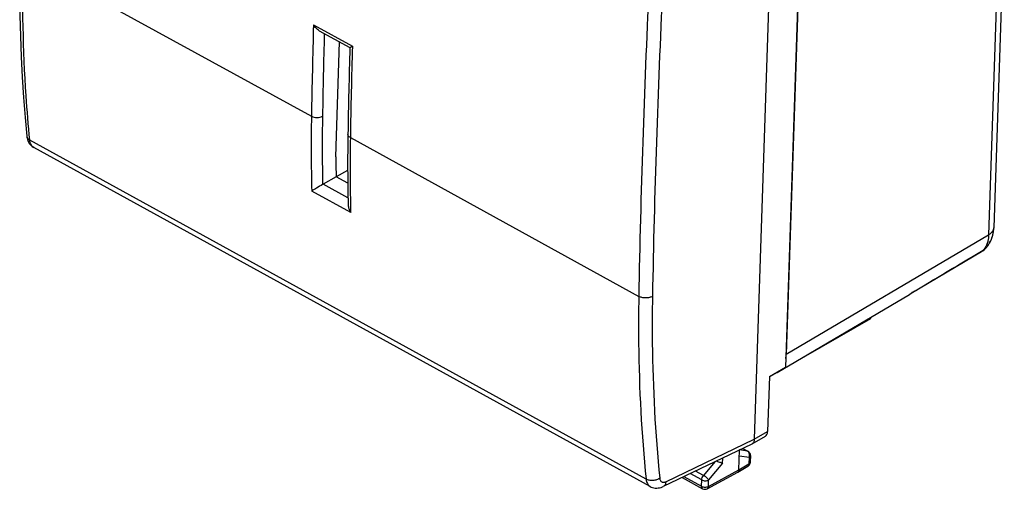
# Model space of a CAD drawing. Units: millimetres. Extents: x 114.1 to 172.3, y 71 to 136.1.
# Drawn here: x 114.1 to 164.5, y 71 to 95 of the extents above; entities that cross this region are included whole.
import ezdxf

# ---------------------------------------------------------------- set-up
doc = ezdxf.new("R2010")
doc.units = ezdxf.units.MM
doc.header["$LTSCALE"] = 16.335
doc.layers.get('0').update_dxf_attribs({"linetype": 'CONTINUOUS'})
for name, color, linetype in [('ASSI', 7, 'CONTINUOUS'), ('COPY_PUBLISH', 7, 'CONTINUOUS'), ('DRAFT', 7, 'CONTINUOUS'), ('RACCORDO', 7, 'CONTINUOUS')]:
    doc.layers.add(name, color=color, linetype=linetype)

msp = doc.modelspace()

# ---------------------------------------------------------------- linework, layer by layer
at = {"color": 7, "linetype": 'CONTINUOUS'}
for p, q in [((130.292, 87.98), (130.487, 93.868)), ((130.904, 86.632), (130.31, 86.96))]:
    msp.add_line(p, q, dxfattribs=at)
msp.add_arc((212.97, 88.917), 82.683, 180.64913, 181.35615, dxfattribs=at)
at = {"layer": 'ASSI', "color": 7, "linetype": 'CONTINUOUS'}
for p, q in [((154.324, 107.282), (153.35, 77.88)), ((164.516, 100.683), (163.975, 84.35)), ((163.975, 84.35), (163.975, 84.35)), ((163.595, 83.336), (163.595, 83.335)), ((159.753, 80.998), (163.353, 83.134)), ((152.893, 76.942), (159.658, 80.931)), ((152.887, 76.938), (152.493, 76.711)), ((152.887, 76.938), (152.893, 76.942))]:
    msp.add_line(p, q, dxfattribs=at)
at = {"layer": 'ASSI', "color": 250, "linetype": 'CONTINUOUS'}
for p, q in [((164.28, 101.143), (163.711, 83.991)), ((153.35, 77.88), (163.711, 83.991)), ((163.343, 83.15), (163.447, 83.212))]:
    msp.add_line(p, q, dxfattribs=at)
at = {"layer": 'ASSI', "color": 7, "linetype": 'CONTINUOUS'}
for points in [[(163.595, 83.336), (163.649, 83.4), (163.709, 83.484), (163.764, 83.573), (163.813, 83.667), (163.856, 83.766), (163.893, 83.869), (163.924, 83.977), (163.948, 84.09), (163.964, 84.206)], [(163.964, 84.206), (163.974, 84.327), (163.975, 84.35)]]:
    msp.add_lwpolyline(points, dxfattribs=at)
for centre, radius, start, end in [((162.843, 83.992), 0.998, 300.7047, 304.7172), ((162.842, 83.995), 1.001, 304.7175, 309.5886), ((162.843, 83.993), 0.999, 309.5884, 314.4832), ((162.843, 83.993), 1, 314.4897, 318.8244), ((159.275, 81.58), 0.753, 300.5329, 302.1348), ((159.27, 81.587), 0.762, 302.1428, 306.8729), ((159.266, 81.593), 0.769, 306.8669, 309.3149), ((159.264, 81.596), 0.773, 309.3174, 312.9338)]:
    msp.add_arc(centre, radius, start, end, dxfattribs=at)
for start_param, end_param in [(-2.487422, -2.34907), (-3.128074, -3.002603)]:
    msp.add_ellipse((151.901, 78.678), major_axis=(-0.978, 1.745), ratio=0.613473, start_param=start_param, end_param=end_param, dxfattribs=at)
at = {"layer": 'ASSI', "color": 250, "linetype": 'CONTINUOUS'}
for points, knots in [([(163.975, 84.35), (163.973, 84.316), (163.959, 84.246), (163.905, 84.15), (163.82, 84.062), (163.75, 84.014), (163.711, 83.991)], [0, 0, 0, 0, 0.218331, 0.451597, 0.710464, 1, 1, 1, 1]), ([(163.711, 83.991), (163.71, 83.942), (163.697, 83.76), (163.654, 83.578), (163.599, 83.455)], [0, 0, 0, 0, 0.267478, 1, 1, 1, 1]), ([(163.353, 83.134), (163.362, 83.139), (163.396, 83.161), (163.427, 83.189), (163.447, 83.212)], [0, 0, 0, 0, 0.247845, 1, 1, 1, 1]), ([(163.599, 83.455), (163.589, 83.433), (163.548, 83.346), (163.493, 83.266), (163.447, 83.212)], [0, 0, 0, 0, 0.259124, 1, 1, 1, 1]), ([(163.595, 83.335), (163.584, 83.323), (163.54, 83.276), (163.488, 83.237), (163.447, 83.212)], [0, 0, 0, 0, 0.248784, 1, 1, 1, 1]), ([(159.791, 81.03), (160.087, 81.207), (161.272, 81.913), (162.456, 82.62), (163.343, 83.15)], [0, 0, 0, 0, 0.250098, 1, 1, 1, 1])]:
    msp.add_open_spline(points, degree=3, knots=knots, dxfattribs=at)
at = {"layer": 'COPY_PUBLISH', "color": 7, "linetype": 'CONTINUOUS'}
for p, q in [((152.925, 109.95), (151.718, 73.514)), ((114.47, 89.044), (114.47, 89.044)), ((146.381, 71.1), (114.826, 88.47)), ((153.559, 77.334), (157.688, 79.708)), ((157.688, 79.708), (157.69, 79.771)), ((151.601, 73.278), (152.285, 73.673)), ((151.588, 73.271), (147.051, 71.097)), ((150.929, 71.958), (150.962, 72.971)), ((151.128, 73.051), (151.393, 72.905)), ((151.522, 72.678), (151.511, 72.344)), ((150.871, 71.84), (151.386, 72.135)), ((149.309, 70.984), (150.869, 71.839)), ((150.871, 71.84), (150.869, 71.839)), ((148.02, 71.562), (149.069, 70.984))]:
    msp.add_line(p, q, dxfattribs=at)
at = {"layer": 'COPY_PUBLISH', "color": 250, "linetype": 'CONTINUOUS'}
for p, q in [((146.176, 71.471), (114.625, 88.839)), ((157.56, 79.634), (157.562, 79.695)), ((151.718, 73.514), (152.4, 73.908)), ((147.191, 71.345), (151.718, 73.514)), ((151.454, 72.587), (150.952, 72.656)), ((151.364, 72.914), (150.96, 72.97)), ((151.122, 73.048), (151.364, 72.914)), ((151.454, 72.587), (151.443, 72.253)), ((149.695, 72.364), (149.12, 71.663)), ((150.089, 72.295), (149.38, 71.431)), ((150.089, 72.295), (150.098, 72.557)), ((150.929, 71.958), (151.443, 72.253)), ((148.112, 71.605), (149.017, 71.107)), ((149.028, 71.435), (148.436, 71.761)), ((149.12, 71.663), (148.707, 71.89)), ((149.369, 71.103), (150.929, 71.958)), ((149.017, 71.107), (149.028, 71.435)), ((149.369, 71.103), (149.38, 71.431)), ((149.31, 70.984), (149.309, 70.984))]:
    msp.add_line(p, q, dxfattribs=at)
at = {"layer": 'COPY_PUBLISH', "color": 7, "linetype": 'CONTINUOUS'}
for points in [[(114.123, 98.402), (114.11, 97.375), (114.11, 96.296), (114.123, 95.224), (114.149, 94.161), (114.188, 93.107), (114.24, 92.062), (114.305, 91.026), (114.384, 90), (114.47, 89.044)], [(114.47, 89.044), (114.476, 88.998), (114.487, 88.937), (114.503, 88.878), (114.522, 88.821), (114.546, 88.768), (114.573, 88.718), (114.603, 88.671), (114.637, 88.627), (114.673, 88.586), (114.712, 88.549), (114.754, 88.516), (114.798, 88.487), (114.826, 88.47)], [(146.38, 71.1), (146.443, 71.069), (146.508, 71.046), (146.577, 71.029), (146.648, 71.019), (146.72, 71.016), (146.794, 71.021), (146.867, 71.034), (146.941, 71.053), (147.013, 71.08), (147.051, 71.097)]]:
    msp.add_lwpolyline(points, dxfattribs=at)
at = {"layer": 'COPY_PUBLISH', "color": 250, "linetype": 'CONTINUOUS'}
for centre, radius, start, end in [((651.054, 72.012), 505.328, 177.20607, 178.99924), ((651.24, 72.019), 504.813, 177.20605, 178.99926), ((151.279, 72.759), 0.178, 58.0451, 61.2333), ((151.188, 72.701), 0.288, 4.8836, 14.1199), ((151.339, 72.217), 0.0942, 299.8581, 302.2323)]:
    msp.add_arc(centre, radius, start, end, dxfattribs=at)
at = {"layer": 'COPY_PUBLISH', "color": 7, "linetype": 'CONTINUOUS'}
for centre, radius, start, end in [((151.506, 73.443), 0.191, 295.6007, 300.0062), ((151.271, 72.685), 0.251, 47.5418, 61.1087), ((151.272, 72.686), 0.25, 358.0951, 47.5628), ((151.262, 72.352), 0.249, 299.831, 308.2649), ((151.261, 72.352), 0.25, 308.2712, 358.0936), ((149.189, 71.203), 0.25, 241.1673, 298.7379)]:
    msp.add_arc(centre, radius, start, end, dxfattribs=at)
msp.add_ellipse((152.038, 74.108), major_axis=(-0.244, 0.436), ratio=0.613518, start_param=-3.133614, end_param=-2.348915, dxfattribs=at)
at = {"layer": 'COPY_PUBLISH', "color": 250, "linetype": 'CONTINUOUS'}
for points, knots in [([(114.625, 88.839), (114.552, 89.595), (114.301, 92.706), (114.236, 95.831), (114.278, 98.192)], [0, 0, 0, 0, 0.243313, 1, 1, 1, 1]), ([(114.47, 89.044), (114.472, 89.024), (114.482, 88.983), (114.515, 88.928), (114.563, 88.878), (114.603, 88.851), (114.625, 88.839)], [0, 0, 0, 0, 0.226799, 0.464358, 0.720713, 1, 1, 1, 1]), ([(114.826, 88.47), (114.798, 88.486), (114.745, 88.527), (114.684, 88.613), (114.643, 88.719), (114.629, 88.798), (114.625, 88.839)], [0, 0, 0, 0, 0.220727, 0.455179, 0.713231, 1, 1, 1, 1]), ([(145.804, 80.838), (145.79, 80.036), (145.779, 76.911), (145.942, 73.783), (146.176, 71.471)], [0, 0, 0, 0, 0.256469, 1, 1, 1, 1]), ([(146.504, 80.836), (146.455, 80.808), (146.34, 80.768), (146.156, 80.749), (145.971, 80.769), (145.854, 80.81), (145.804, 80.838)], [0, 0, 0, 0, 0.234811, 0.496696, 0.760372, 1, 1, 1, 1]), ([(146.504, 80.836), (146.491, 80.039), (146.48, 76.93), (146.642, 73.821), (146.874, 71.521)], [0, 0, 0, 0, 0.256469, 1, 1, 1, 1]), ([(151.393, 72.905), (151.386, 72.909), (151.377, 72.912), (151.367, 72.914), (151.364, 72.914)], [0, 0, 0, 0, 0.74453, 1, 1, 1, 1]), ([(151.453, 72.814), (151.444, 72.834), (151.422, 72.87), (151.39, 72.899), (151.373, 72.909)], [0, 0, 0, 0, 0.514694, 1, 1, 1, 1]), ([(151.522, 72.678), (151.522, 72.669), (151.518, 72.651), (151.498, 72.617), (151.473, 72.598), (151.454, 72.587)], [0, 0, 0, 0, 0.218259, 0.451889, 1, 1, 1, 1]), ([(151.443, 72.253), (151.443, 72.229), (151.435, 72.185), (151.406, 72.148), (151.389, 72.137)], [0, 0, 0, 0, 0.543257, 1, 1, 1, 1]), ([(151.511, 72.344), (151.511, 72.335), (151.507, 72.318), (151.487, 72.283), (151.462, 72.264), (151.443, 72.253)], [0, 0, 0, 0, 0.21826, 0.451888, 1, 1, 1, 1]), ([(149.028, 71.435), (149.029, 71.475), (149.05, 71.557), (149.093, 71.63), (149.12, 71.663)], [0, 0, 0, 0, 0.481112, 1, 1, 1, 1]), ([(149.38, 71.431), (149.368, 71.452), (149.333, 71.495), (149.27, 71.556), (149.198, 71.614), (149.146, 71.648), (149.12, 71.663)], [0, 0, 0, 0, 0.208203, 0.468899, 0.74592, 1, 1, 1, 1]), ([(146.874, 71.521), (146.826, 71.487), (146.713, 71.433), (146.529, 71.397), (146.343, 71.406), (146.226, 71.443), (146.176, 71.471)], [0, 0, 0, 0, 0.242668, 0.504964, 0.764539, 1, 1, 1, 1]), ([(146.176, 71.471), (146.18, 71.43), (146.194, 71.351), (146.236, 71.244), (146.297, 71.158), (146.351, 71.116), (146.38, 71.1)], [0, 0, 0, 0, 0.284941, 0.542379, 0.77751, 1, 1, 1, 1]), ([(146.874, 71.521), (146.876, 71.5), (146.883, 71.461), (146.905, 71.407), (146.936, 71.364), (146.976, 71.333), (147.024, 71.315), (147.077, 71.312), (147.134, 71.322), (147.172, 71.336), (147.191, 71.345)], [0, 0, 0, 0, 0.141632, 0.269845, 0.387249, 0.498615, 0.610216, 0.728261, 0.857371, 1, 1, 1, 1]), ([(147.191, 71.345), (147.189, 71.317), (147.18, 71.264), (147.152, 71.191), (147.109, 71.133), (147.071, 71.107), (147.051, 71.097)], [0, 0, 0, 0, 0.284423, 0.54246, 0.777894, 1, 1, 1, 1]), ([(149.017, 71.107), (149.043, 71.093), (149.101, 71.072), (149.195, 71.061), (149.287, 71.07), (149.345, 71.09), (149.369, 71.103)], [0, 0, 0, 0, 0.240671, 0.505377, 0.767167, 1, 1, 1, 1]), ([(149.017, 71.107), (149.017, 71.093), (149.018, 71.067), (149.027, 71.032), (149.044, 71.003), (149.06, 70.989), (149.069, 70.984)], [0, 0, 0, 0, 0.294984, 0.556006, 0.787083, 1, 1, 1, 1]), ([(149.028, 71.435), (149.054, 71.42), (149.112, 71.4), (149.205, 71.389), (149.298, 71.398), (149.356, 71.417), (149.38, 71.431)], [0, 0, 0, 0, 0.240671, 0.505377, 0.767167, 1, 1, 1, 1]), ([(149.369, 71.103), (149.369, 71.078), (149.361, 71.041), (149.335, 71.003), (149.319, 70.989), (149.31, 70.984)], [0, 0, 0, 0, 0.541972, 0.777766, 1, 1, 1, 1])]:
    msp.add_open_spline(points, degree=3, knots=knots, dxfattribs=at)
at = {"layer": 'COPY_PUBLISH', "color": 7, "linetype": 'CONTINUOUS'}
for points, knots in [([(151.718, 73.514), (151.717, 73.488), (151.712, 73.439), (151.689, 73.371), (151.652, 73.315), (151.619, 73.288), (151.601, 73.278)], [0, 0, 0, 0, 0.282626, 0.540824, 0.777183, 1, 1, 1, 1]), ([(150.089, 72.295), (150.067, 72.298), (150.019, 72.309), (149.942, 72.332), (149.858, 72.363), (149.801, 72.388), (149.774, 72.402)], [0, 0, 0, 0, 0.197527, 0.444874, 0.723088, 1, 1, 1, 1]), ([(150.929, 71.958), (150.928, 71.933), (150.921, 71.897), (150.896, 71.858), (150.879, 71.845), (150.871, 71.84)], [0, 0, 0, 0, 0.541455, 0.777493, 1, 1, 1, 1])]:
    msp.add_open_spline(points, degree=3, knots=knots, dxfattribs=at)
at = {"layer": 'COPY_PUBLISH', "color": 250, "linetype": 'CONTINUOUS'}
for points in [[(151.467, 72.772), (151.464, 72.786), (151.459, 72.801), (151.453, 72.814)], [(151.454, 72.587), (151.472, 72.63), (151.479, 72.679), (151.475, 72.726)]]:
    msp.add_open_spline(points, degree=3, dxfattribs=at)
at = {"layer": 'DRAFT', "color": 7, "linetype": 'CONTINUOUS'}
for p, q in [((154.332, 107.97), (153.313, 77.208)), ((130.9, 87.291), (130.309, 86.96)), ((152.494, 76.724), (153.313, 77.208)), ((152.494, 76.724), (152.4, 73.908)), ((152.887, 76.938), (152.493, 76.711))]:
    msp.add_line(p, q, dxfattribs=at)
at = {"layer": 'RACCORDO', "color": 7, "linetype": 'CONTINUOUS'}
for p, q in [((154.324, 107.282), (153.35, 77.88)), ((164.516, 100.683), (163.975, 84.35)), ((129.445, 94.442), (131.01, 93.58)), ((130.31, 86.96), (129.638, 86.584)), ((163.973, 84.313), (163.975, 84.35)), ((163.637, 83.385), (163.661, 83.416)), ((159.753, 80.998), (163.353, 83.134)), ((152.893, 76.942), (159.658, 80.931)), ((152.887, 76.938), (152.893, 76.942))]:
    msp.add_line(p, q, dxfattribs=at)
at = {"layer": 'RACCORDO', "color": 250, "linetype": 'CONTINUOUS'}
for p, q in [((164.28, 101.143), (163.711, 83.991)), ((114.278, 98.192), (129.045, 90.063)), ((129.149, 94.753), (131.141, 93.656)), ((131.037, 88.967), (145.804, 80.838)), ((131.054, 85.136), (129.062, 86.233)), ((130.916, 85.88), (129.638, 86.584)), ((163.975, 84.35), (163.975, 84.349)), ((153.35, 77.88), (163.711, 83.991)), ((163.343, 83.15), (163.447, 83.212)), ((159.791, 81.03), (159.79, 81.03))]:
    msp.add_line(p, q, dxfattribs=at)
at = {"layer": 'RACCORDO', "color": 7, "linetype": 'CONTINUOUS'}
for points in [[(163.661, 83.416), (163.683, 83.447), (163.706, 83.479), (163.727, 83.512), (163.748, 83.545), (163.767, 83.579), (163.787, 83.614), (163.805, 83.65), (163.822, 83.686), (163.839, 83.723), (163.855, 83.761), (163.87, 83.8), (163.884, 83.839), (163.897, 83.879), (163.909, 83.92), (163.92, 83.961), (163.93, 84.003), (163.939, 84.046), (163.948, 84.089), (163.955, 84.133), (163.961, 84.177), (163.966, 84.222), (163.97, 84.267), (163.973, 84.313)], [(163.595, 83.335), (163.613, 83.356), (163.637, 83.385)]]:
    msp.add_lwpolyline(points, dxfattribs=at)
at = {"layer": 'RACCORDO', "color": 250, "linetype": 'CONTINUOUS'}
for centre, radius, start, end in [((630.828, 81.256), 501.86, 178.45901, 178.99449), ((630.653, 81.271), 501.119, 178.51019, 178.99456), ((634.241, 80.128), 503.282, 178.45976, 178.99374), ((214.624, 88.524), 85.593, 178.96924, 181.53376), ((215.174, 88.532), 85.577, 178.97367, 181.31208), ((217.78, 87.432), 86.757, 178.98645, 181.51655), ((163.667, 84.36), 0.307, 357.5323, 357.9043), ((163.144, 83.73), 0.6, 311.0228, 314.7035), ((163.146, 83.728), 0.596, 314.7057, 318.8145), ((163.163, 83.454), 0.372, 300.7073, 304.1637)]:
    msp.add_arc(centre, radius, start, end, dxfattribs=at)
at = {"layer": 'RACCORDO', "color": 7, "linetype": 'CONTINUOUS'}
for centre, radius, start, end in [((632.511, 80.331), 501.675, 178.48668, 178.99453), ((216.759, 87.595), 85.86, 178.97244, 181.37579), ((129.819, 86.261), 0.37, 119.2927, 122.734), ((162.842, 83.994), 1, 300.7073, 318.816)]:
    msp.add_arc(centre, radius, start, end, dxfattribs=at)
for centre, start_param, end_param in [((158.666, 82.668), -3.128074, -2.993979), ((151.901, 78.678), -2.487422, -2.34907), ((151.901, 78.678), -3.128074, -3.002603)]:
    msp.add_ellipse(centre, major_axis=(-0.978, 1.745), ratio=0.613473, start_param=start_param, end_param=end_param, dxfattribs=at)
for points, knots in [([(129.445, 94.442), (129.383, 94.476), (129.271, 94.571), (129.186, 94.689), (129.149, 94.753)], [0, 0, 0, 0, 0.491076, 1, 1, 1, 1]), ([(131.01, 93.58), (131.01, 93.58), (131.012, 93.581), (131.013, 93.582), (131.017, 93.584), (131.021, 93.586), (131.026, 93.589), (131.035, 93.595), (131.048, 93.602), (131.067, 93.613), (131.089, 93.626), (131.114, 93.641), (131.132, 93.651), (131.141, 93.656)], [0, 0, 0, 0, 0.00523, 0.020046, 0.043941, 0.076394, 0.116894, 0.165029, 0.282827, 0.427134, 0.595909, 0.787379, 1, 1, 1, 1]), ([(129.619, 86.572), (129.517, 86.506), (129.331, 86.392), (129.145, 86.28), (129.062, 86.233)], [0, 0, 0, 0, 0.560112, 1, 1, 1, 1]), ([(130.924, 85.533), (130.925, 85.464), (130.955, 85.324), (131.016, 85.197), (131.054, 85.136)], [0, 0, 0, 0, 0.493527, 1, 1, 1, 1])]:
    msp.add_open_spline(points, degree=3, knots=knots, dxfattribs=at)
at = {"layer": 'RACCORDO', "color": 250, "linetype": 'CONTINUOUS'}
for points, knots in [([(129.045, 90.063), (129.086, 90.041), (129.18, 90.008), (129.33, 89.992), (129.479, 90.008), (129.571, 90.042), (129.61, 90.065)], [0, 0, 0, 0, 0.24024, 0.504486, 0.766296, 1, 1, 1, 1]), ([(131.037, 88.967), (131.018, 88.977), (130.984, 88.999), (130.944, 89.041), (130.918, 89.086), (130.912, 89.119), (130.913, 89.135)], [0, 0, 0, 0, 0.293308, 0.554112, 0.785717, 1, 1, 1, 1]), ([(163.975, 84.347), (163.974, 84.33), (163.97, 84.297), (163.955, 84.248), (163.933, 84.2), (163.903, 84.153), (163.865, 84.109), (163.804, 84.051), (163.75, 84.014), (163.711, 83.991)], [0, 0, 0, 0, 0.108296, 0.218638, 0.332788, 0.452222, 0.578073, 0.711121, 1, 1, 1, 1]), ([(163.711, 83.991), (163.71, 83.936), (163.702, 83.828), (163.666, 83.625), (163.616, 83.482), (163.571, 83.395)], [0, 0, 0, 0, 0.269392, 0.525776, 1, 1, 1, 1]), ([(163.372, 83.146), (163.386, 83.155), (163.412, 83.176), (163.436, 83.2), (163.447, 83.212)], [0, 0, 0, 0, 0.49611, 1, 1, 1, 1]), ([(163.571, 83.395), (163.553, 83.362), (163.516, 83.298), (163.471, 83.24), (163.447, 83.212)], [0, 0, 0, 0, 0.508325, 1, 1, 1, 1]), ([(163.538, 83.278), (163.53, 83.272), (163.502, 83.248), (163.471, 83.227), (163.447, 83.212)], [0, 0, 0, 0, 0.248695, 1, 1, 1, 1]), ([(159.791, 81.03), (160.087, 81.207), (161.272, 81.913), (162.456, 82.62), (163.343, 83.15)], [0, 0, 0, 0, 0.250098, 1, 1, 1, 1])]:
    msp.add_open_spline(points, degree=3, knots=knots, dxfattribs=at)

doc.saveas('drawing.dxf')
